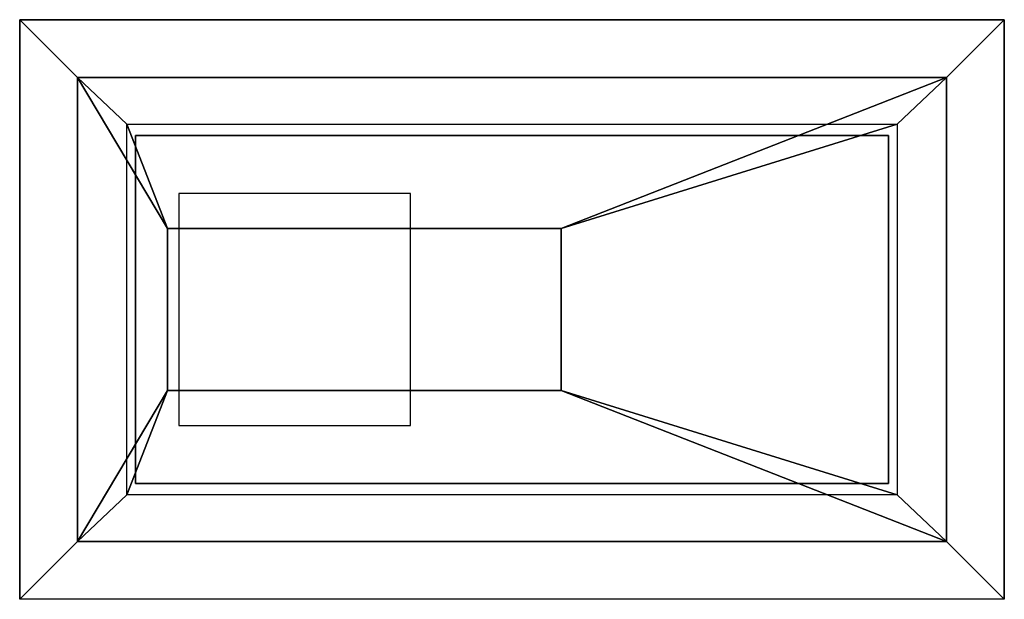
# Model space of a CAD drawing. Extents: x -425 to 425, y -250 to 250.
import ezdxf

# ---------------------------------------------------------------- set-up
doc = ezdxf.new("R2010")
doc.units = 0
doc.header["$LTSCALE"] = 50
doc.layers.get('0').update_dxf_attribs({"linetype": 'CONTINUOUS'})

# ---------------------------------------------------------------- blocks, each defined once
blk = doc.blocks.new('QMODEL__20240420074059_1')
at = {"color": 9}
for points, invisible_edges in [([(-425, 250, 262.5), (-425, -250, 262.5), (425, -250, 262.5), (425, 250, 262.5)], 15), ([(-425, 250, 200), (425, 250, 200), (425, 250, 262.5), (-425, 250, 262.5)], 1), ([(-425, -250, 200), (425, -250, 200), (425, 250, 200), (-425, 250, 200)], 1), ([(-425, 250, 262.5), (425, 250, 262.5), (425, -250, 262.5), (-425, -250, 262.5)], 1), ([(-425, -250, 262.5), (-425, -250, 200), (-425, 250, 200), (-425, 250, 262.5)], 15), ([(425, -250, 262.5), (425, -250, 200), (425, 250, 200), (425, 250, 262.5)], 15), ([(-297.5, -70, 412.5), (-297.5, 70, 412.5), (-375, 200, 412.5), (-375, -200, 412.5)], 15), ([(-297.5, 70, 412.5), (42.5, 70, 412.5), (375, 200, 412.5), (-375, 200, 412.5)], 15), ([(-375, 200), (-375, 200, 50), (375, 200, 50), (375, 200)], 1), ([(-375, -200), (-375, -200, 50), (-375, 200, 50), (-375, 200)], 1), ([(375, 200), (-375, 200), (-375, -200), (375, -200)], 15), ([(375, 200, 50), (-375, 200, 50), (-375, -200, 50), (375, -200, 50)], 15), ([(42.5, 70, 412.5), (42.5, -70, 412.5), (375, -200, 412.5), (375, 200, 412.5)], 15), ([(375, 200), (375, 200, 50), (375, -200, 50), (375, -200)], 1), ([(-297.5, -70, 450), (-297.5, 70, 450), (-332.5, 160, 450), (-332.5, -160, 450)], 15), ([(-297.5, 70, 450), (42.5, 70, 450), (332.5, 160, 450), (-332.5, 160, 450)], 15), ([(42.5, 70, 450), (42.5, -70, 450), (332.5, -160, 450), (332.5, 160, 450)], 15), ([(-325, 150, 50), (-325, 150, 200), (325, 150, 200), (325, 150, 50)], 1), ([(-325, -150, 50), (-325, -150, 200), (-325, 150, 200), (-325, 150, 50)], 1), ([(325, 150, 50), (-325, 150, 50), (-325, -150, 50), (325, -150, 50)], 15), ([(325, 150, 200), (-325, 150, 200), (-325, -150, 200), (325, -150, 200)], 15), ([(325, 150, 50), (325, 150, 200), (325, -150, 200), (325, -150, 50)], 1), ([(375, -200, 412.5), (42.5, -70, 412.5), (-297.5, -70, 412.5), (-375, -200, 412.5)], 15), ([(332.5, -160, 450), (42.5, -70, 450), (-297.5, -70, 450), (-332.5, -160, 450)], 15), ([(325, -150, 50), (325, -150, 200), (-325, -150, 200), (-325, -150, 50)], 1), ([(375, -200), (375, -200, 50), (-375, -200, 50), (-375, -200)], 1), ([(-425, -250, 262.5), (425, -250, 262.5), (425, -250, 200), (-425, -250, 200)], 1)]:
    blk.add_3dface(points, dxfattribs=dict(at, invisible_edges=invisible_edges))
at = {"color": 7}
for points, invisible_edges in [([(-375, 200, 412.5), (-375, -200, 412.5), (375, -200, 412.5), (375, 200, 412.5)], 15), ([(-325.1, 113.999996, 50), (-325.1, 134.596487, 54.096897), (-325.1, 134.999996, 50)], 5), ([(-325.1, 113.999996, 50), (-325.1, 133.401466, 58.036352), (-325.1, 134.596487, 54.096897)], 13), ([(-325.1, 113.999996, 50), (-325.1, 131.460858, 61.666975), (-325.1, 133.401466, 58.036352)], 13), ([(-325.1, 113.999996, 50), (-325.1, 128.849238, 64.849242), (-325.1, 131.460858, 61.666975)], 13), ([(-325.1, 113.999996, 50), (-325.1, 125.666971, 67.460862), (-325.1, 128.849238, 64.849242)], 13), ([(325.1, 113.999996, 50), (325.1, 134.596487, 54.096897), (325.1, 134.999996, 50)], 5), ([(325.1, 113.999996, 50), (325.1, 133.401466, 58.036352), (325.1, 134.596487, 54.096897)], 13), ([(325.1, 113.999996, 50), (325.1, 131.460858, 61.666975), (325.1, 133.401466, 58.036352)], 13), ([(325.1, 113.999996, 50), (325.1, 128.849238, 64.849242), (325.1, 131.460858, 61.666975)], 13), ([(325.1, 113.999996, 50), (325.1, 125.666971, 67.460862), (325.1, 128.849238, 64.849242)], 13), ([(-325.1, 113.999996, 50), (-325.1, 122.036348, 69.40147), (-325.1, 125.666971, 67.460862)], 13), ([(-325.1, 113.999996, 50), (-325.1, 118.096893, 70.596491), (-325.1, 122.036348, 69.40147)], 13), ([(325.1, 113.999996, 50), (325.1, 122.036348, 69.40147), (325.1, 125.666971, 67.460862)], 13), ([(325.1, 113.999996, 50), (325.1, 118.096893, 70.596491), (325.1, 122.036348, 69.40147)], 13), ([(-325.1, 113.999996, 50), (-325.1, 113.999996, 71), (-325.1, 118.096893, 70.596491)], 13), ([(-325.1, 113.999996, 50), (-325.1, 92.999996, 50), (-325.1, 93.403505, 54.096897)], 12), ([(-325.1, 113.999996, 50), (-325.1, 93.403505, 54.096897), (-325.1, 94.598526, 58.036352)], 13), ([(-325.1, 113.999996, 50), (-325.1, 94.598526, 58.036352), (-325.1, 96.539134, 61.666975)], 13), ([(-325.1, 113.999996, 50), (-325.1, 96.539134, 61.666975), (-325.1, 99.150754, 64.849242)], 13), ([(-325.1, 113.999996, 50), (-325.1, 99.150754, 64.849242), (-325.1, 102.333021, 67.460862)], 13), ([(-325.1, 113.999996, 50), (-325.1, 102.333021, 67.460862), (-325.1, 105.963644, 69.40147)], 13), ([(-325.1, 113.999996, 50), (-325.1, 105.963644, 69.40147), (-325.1, 109.903099, 70.596491)], 13), ([(-325.1, 113.999996, 50), (-325.1, 109.903099, 70.596491), (-325.1, 113.999996, 71)], 13), ([(325.1, 113.999996, 50), (325.1, 113.999996, 71), (325.1, 118.096893, 70.596491)], 13), ([(325.1, 113.999996, 50), (325.1, 92.999996, 50), (325.1, 93.403505, 54.096897)], 12), ([(325.1, 113.999996, 50), (325.1, 93.403505, 54.096897), (325.1, 94.598526, 58.036352)], 13), ([(325.1, 113.999996, 50), (325.1, 94.598526, 58.036352), (325.1, 96.539134, 61.666975)], 13), ([(325.1, 113.999996, 50), (325.1, 96.539134, 61.666975), (325.1, 99.150754, 64.849242)], 13), ([(325.1, 113.999996, 50), (325.1, 99.150754, 64.849242), (325.1, 102.333021, 67.460862)], 13), ([(325.1, 113.999996, 50), (325.1, 102.333021, 67.460862), (325.1, 105.963644, 69.40147)], 13), ([(325.1, 113.999996, 50), (325.1, 105.963644, 69.40147), (325.1, 109.903099, 70.596491)], 13), ([(325.1, 113.999996, 50), (325.1, 109.903099, 70.596491), (325.1, 113.999996, 71)], 13), ([(-325.1, -21.999996, 140.000004), (-325.1, 3.000004, 119.000001), (-325.1, 28.000004, 140.000004)], 4), ([(325.1, -21.999996, 140.000004), (325.1, 3.000004, 119.000001), (325.1, 28.000004, 140.000004)], 4), ([(-325.1, -108, 50), (-325.1, -87.403509, 54.096897), (-325.1, -87, 50)], 5), ([(-325.1, -108, 50), (-325.1, -88.59853, 58.036352), (-325.1, -87.403509, 54.096897)], 13), ([(-325.1, -108, 50), (-325.1, -90.539138, 61.666975), (-325.1, -88.59853, 58.036352)], 13), ([(-325.1, -108, 50), (-325.1, -93.150758, 64.849242), (-325.1, -90.539138, 61.666975)], 13), ([(-325.1, -108, 50), (-325.1, -96.333025, 67.460862), (-325.1, -93.150758, 64.849242)], 13), ([(325.1, -108, 50), (325.1, -87.403509, 54.096897), (325.1, -87, 50)], 5), ([(325.1, -108, 50), (325.1, -88.59853, 58.036352), (325.1, -87.403509, 54.096897)], 13), ([(325.1, -108, 50), (325.1, -90.539138, 61.666975), (325.1, -88.59853, 58.036352)], 13), ([(325.1, -108, 50), (325.1, -93.150758, 64.849242), (325.1, -90.539138, 61.666975)], 13), ([(325.1, -108, 50), (325.1, -96.333025, 67.460862), (325.1, -93.150758, 64.849242)], 13), ([(-325.1, -108, 50), (-325.1, -99.963648, 69.40147), (-325.1, -96.333025, 67.460862)], 13), ([(-325.1, -108, 50), (-325.1, -103.903103, 70.596491), (-325.1, -99.963648, 69.40147)], 13), ([(325.1, -108, 50), (325.1, -99.963648, 69.40147), (325.1, -96.333025, 67.460862)], 13), ([(325.1, -108, 50), (325.1, -103.903103, 70.596491), (325.1, -99.963648, 69.40147)], 13), ([(-325.1, -108, 50), (-325.1, -108, 71), (-325.1, -103.903103, 70.596491)], 13), ([(-325.1, -108, 50), (-325.1, -129, 50), (-325.1, -128.596491, 54.096897)], 12), ([(-325.1, -108, 50), (-325.1, -128.596491, 54.096897), (-325.1, -127.40147, 58.036352)], 13), ([(-325.1, -108, 50), (-325.1, -127.40147, 58.036352), (-325.1, -125.460862, 61.666975)], 13), ([(-325.1, -108, 50), (-325.1, -125.460862, 61.666975), (-325.1, -122.849242, 64.849242)], 13), ([(-325.1, -108, 50), (-325.1, -122.849242, 64.849242), (-325.1, -119.666975, 67.460862)], 13), ([(-325.1, -108, 50), (-325.1, -119.666975, 67.460862), (-325.1, -116.036352, 69.40147)], 13), ([(-325.1, -108, 50), (-325.1, -116.036352, 69.40147), (-325.1, -112.096897, 70.596491)], 13), ([(-325.1, -108, 50), (-325.1, -112.096897, 70.596491), (-325.1, -108, 71)], 13), ([(325.1, -108, 50), (325.1, -108, 71), (325.1, -103.903103, 70.596491)], 13), ([(325.1, -108, 50), (325.1, -129, 50), (325.1, -128.596491, 54.096897)], 12), ([(325.1, -108, 50), (325.1, -128.596491, 54.096897), (325.1, -127.40147, 58.036352)], 13), ([(325.1, -108, 50), (325.1, -127.40147, 58.036352), (325.1, -125.460862, 61.666975)], 13), ([(325.1, -108, 50), (325.1, -125.460862, 61.666975), (325.1, -122.849242, 64.849242)], 13), ([(325.1, -108, 50), (325.1, -122.849242, 64.849242), (325.1, -119.666975, 67.460862)], 13), ([(325.1, -108, 50), (325.1, -119.666975, 67.460862), (325.1, -116.036352, 69.40147)], 13), ([(325.1, -108, 50), (325.1, -116.036352, 69.40147), (325.1, -112.096897, 70.596491)], 13), ([(325.1, -108, 50), (325.1, -112.096897, 70.596491), (325.1, -108, 71)], 13)]:
    blk.add_3dface(points, dxfattribs=dict(at, invisible_edges=invisible_edges))
blk.add_3dface([(-87.5, 100, -0.1), (-287.5, 100, -0.1), (-287.5, -100, -0.1), (-87.5, -100, -0.1)], dxfattribs=at)
at = {"color": 9}
mesh = blk.add_polymesh((2, 5), dxfattribs=at)
for k, corner in enumerate([(-375, 200, 412.5), (-375, -200, 412.5), (375, -200, 412.5), (375, 200, 412.5), (-375, 200, 412.5), (-425, 250, 262.5), (-425, -250, 262.5), (425, -250, 262.5), (425, 250, 262.5), (-425, 250, 262.5)]):
    mesh.set_mesh_vertex(divmod(k, 5), corner)
mesh = blk.add_polymesh((2, 5), dxfattribs=at)
for k, corner in enumerate([(-332.5, -160, 450), (-332.5, 160, 450), (-297.5, 70, 450), (-297.5, -70, 450), (-332.5, -160, 450), (-375, -200, 412.5), (-375, 200, 412.5), (-297.5, 70, 412.5), (-297.5, -70, 412.5), (-375, -200, 412.5)]):
    mesh.set_mesh_vertex(divmod(k, 5), corner)
mesh = blk.add_polymesh((2, 5), dxfattribs=at)
for k, corner in enumerate([(-332.5, 160, 450), (332.5, 160, 450), (42.5, 70, 450), (-297.5, 70, 450), (-332.5, 160, 450), (-375, 200, 412.5), (375, 200, 412.5), (42.5, 70, 412.5), (-297.5, 70, 412.5), (-375, 200, 412.5)]):
    mesh.set_mesh_vertex(divmod(k, 5), corner)
mesh = blk.add_polymesh((2, 5), dxfattribs=at)
for k, corner in enumerate([(332.5, 160, 450), (332.5, -160, 450), (42.5, -70, 450), (42.5, 70, 450), (332.5, 160, 450), (375, 200, 412.5), (375, -200, 412.5), (42.5, -70, 412.5), (42.5, 70, 412.5), (375, 200, 412.5)]):
    mesh.set_mesh_vertex(divmod(k, 5), corner)
mesh = blk.add_polymesh((2, 5), dxfattribs=at)
for k, corner in enumerate([(-332.5, -160, 450), (-297.5, -70, 450), (42.5, -70, 450), (332.5, -160, 450), (-332.5, -160, 450), (-375, -200, 412.5), (-297.5, -70, 412.5), (42.5, -70, 412.5), (375, -200, 412.5), (-375, -200, 412.5)]):
    mesh.set_mesh_vertex(divmod(k, 5), corner)

msp = doc.modelspace()

# ---------------------------------------------------------------- block references
msp.add_blockref('QMODEL__20240420074059_1', (0, 0))

doc.saveas('drawing.dxf')
